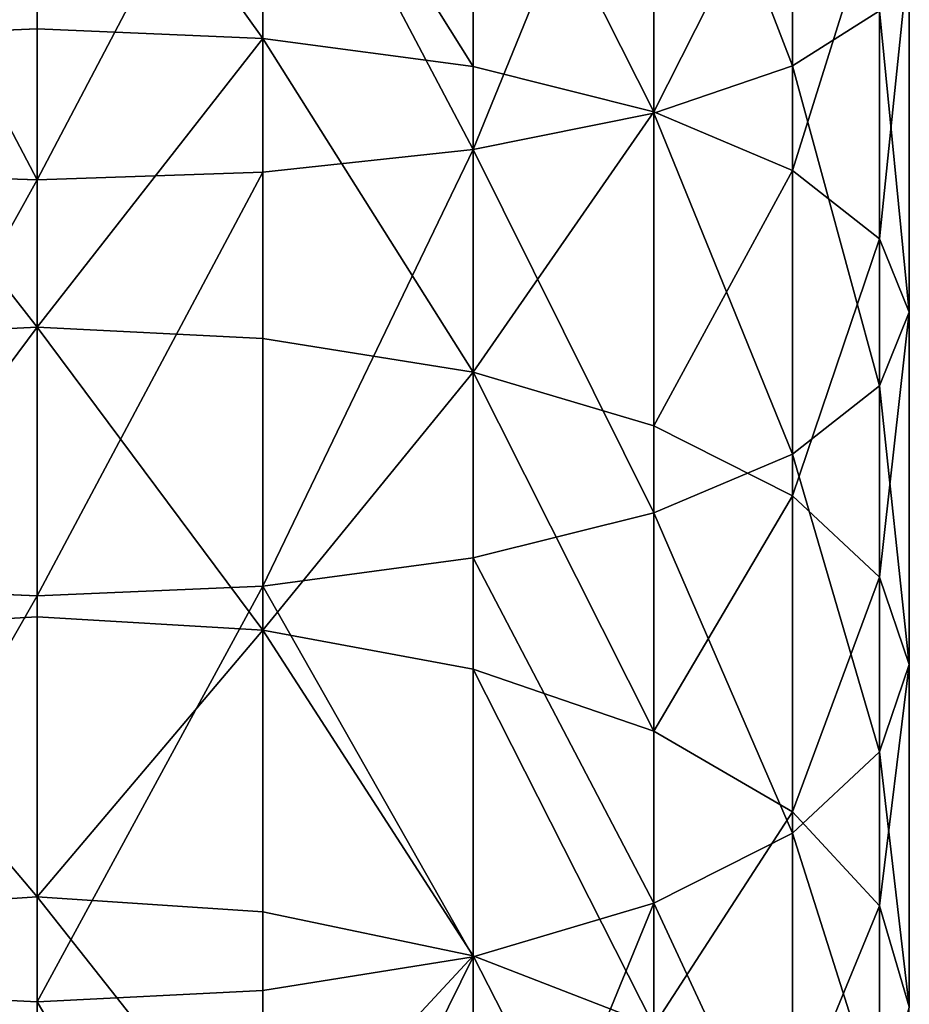
# Model space of a CAD drawing. Units: inches. Extents: x 0 to 247, y 0 to 96.
# Drawn here: x 14 to 16, y 44 to 45 of the extents above; entities that cross this region are included whole.
import ezdxf

# ---------------------------------------------------------------- set-up
doc = ezdxf.new("R2010")
doc.units = ezdxf.units.IN
doc.header["$MEASUREMENT"] = 0
doc.layers.get('0').update_dxf_attribs({"true_color": 0x616770})

msp = doc.modelspace()

# ---------------------------------------------------------------- linework, layer by layer
for p, q in [((15.4198, 45.0668, 196.1224), (15.4198, 45.5586, 196.2407)), ((15.2473, 45.008, 196.3351), (15.2473, 45.5143, 196.4569)), ((14.48, 45.4928, 194.5818), (14.48, 45.1129, 194.4628)), ((14.7609, 45.1009, 194.4971), (14.7609, 45.4831, 194.6168)), ((15.0226, 44.9628, 196.4983), (15.0226, 45.4803, 196.6228)), ((14.7609, 44.9345, 196.6009), (14.7609, 45.4589, 196.7271)), ((14.48, 44.9248, 196.6359), (14.48, 45.4516, 196.7626)), ((15.0226, 45.0657, 194.5975), (15.0226, 45.4547, 194.7194)), ((15.2473, 45.0096, 194.7573), (15.2473, 45.4096, 194.8826)), ((15.4198, 44.9366, 194.9656), (15.4198, 45.3508, 195.0953)), ((15.5282, 44.8516, 195.2081), (15.5282, 45.2823, 195.343)), ((15.5651, 44.7603, 195.4684), (15.5651, 45.2088, 195.6089)), ((15.4198, 45.0668, 196.1224), (15.5282, 45.1353, 195.8747)), ((15.5282, 44.669, 195.7287), (15.5282, 45.1353, 195.8747)), ((14.48, 45.1129, 194.4628), (14.1991, 45.1009, 194.4971)), ((14.48, 45.1129, 194.4628), (14.48, 44.7419, 194.3185)), ((14.7609, 45.1009, 194.4971), (14.48, 45.1129, 194.4628)), ((14.7609, 44.7276, 194.3519), (14.7609, 45.1009, 194.4971)), ((15.0226, 45.0657, 194.5975), (14.7609, 45.1009, 194.4971)), ((15.0226, 44.6857, 194.4497), (15.0226, 45.0657, 194.5975)), ((15.2473, 45.0096, 194.7573), (15.0226, 45.0657, 194.5975)), ((15.2473, 45.008, 196.3351), (15.4198, 45.0668, 196.1224)), ((15.4198, 44.584, 195.9712), (15.4198, 45.0668, 196.1224)), ((15.0226, 44.9628, 196.4983), (15.2473, 45.008, 196.3351)), ((15.2473, 44.619, 194.6054), (15.2473, 45.0096, 194.7573)), ((15.4198, 44.9366, 194.9656), (15.2473, 45.0096, 194.7573)), ((15.2473, 44.511, 196.1794), (15.2473, 45.008, 196.3351)), ((14.7609, 44.9345, 196.6009), (15.0226, 44.9628, 196.4983)), ((15.0226, 44.4549, 196.3393), (15.0226, 44.9628, 196.4983)), ((14.1991, 44.9345, 196.6009), (14.48, 44.9248, 196.6359)), ((14.48, 44.9248, 196.6359), (14.7609, 44.9345, 196.6009)), ((14.7609, 44.4197, 196.4397), (14.7609, 44.9345, 196.6009)), ((15.4198, 44.5321, 194.8083), (15.4198, 44.9366, 194.9656)), ((15.5282, 44.8516, 195.2081), (15.4198, 44.9366, 194.9656)), ((14.48, 44.4077, 196.474), (14.48, 44.9248, 196.6359)), ((15.5282, 44.4309, 195.0445), (15.5282, 44.8516, 195.2081)), ((15.5651, 44.7603, 195.4684), (15.5282, 44.8516, 195.2081)), ((15.5282, 44.669, 195.7287), (15.5651, 44.7603, 195.4684)), ((15.5651, 44.3223, 195.298), (15.5651, 44.7603, 195.4684)), ((14.48, 44.7419, 194.3185), (14.1991, 44.7276, 194.3519)), ((14.7609, 44.7276, 194.3519), (14.48, 44.7419, 194.3185)), ((14.48, 44.7419, 194.3185), (14.48, 44.3815, 194.1495)), ((14.7609, 44.365, 194.1818), (14.7609, 44.7276, 194.3519)), ((15.0226, 44.6857, 194.4497), (14.7609, 44.7276, 194.3519)), ((15.2473, 44.619, 194.6054), (15.0226, 44.6857, 194.4497)), ((15.0226, 44.3166, 194.2767), (15.0226, 44.6857, 194.4497)), ((15.4198, 44.584, 195.9712), (15.5282, 44.669, 195.7287)), ((15.5282, 44.2137, 195.5515), (15.5282, 44.669, 195.7287)), ((15.2473, 44.2396, 194.4275), (15.2473, 44.619, 194.6054)), ((15.4198, 44.5321, 194.8083), (15.2473, 44.619, 194.6054)), ((15.2473, 44.511, 196.1794), (15.4198, 44.584, 195.9712)), ((15.4198, 44.1125, 195.7878), (15.4198, 44.584, 195.9712)), ((15.5282, 44.4309, 195.0445), (15.4198, 44.5321, 194.8083)), ((15.4198, 44.1392, 194.624), (15.4198, 44.5321, 194.8083)), ((15.0226, 44.4549, 196.3393), (15.2473, 44.511, 196.1794)), ((15.2473, 44.0256, 195.9906), (15.2473, 44.511, 196.1794)), ((14.7609, 44.4197, 196.4397), (15.0226, 44.4549, 196.3393)), ((15.0226, 43.9589, 196.1463), (15.0226, 44.4549, 196.3393)), ((15.5282, 44.0223, 194.8529), (15.5282, 44.4309, 195.0445)), ((15.5651, 44.3223, 195.298), (15.5282, 44.4309, 195.0445)), ((14.1991, 44.4197, 196.4397), (14.48, 44.4077, 196.474)), ((14.48, 44.4077, 196.474), (14.7609, 44.4197, 196.4397)), ((14.7609, 43.917, 196.2442), (14.7609, 44.4197, 196.4397)), ((14.48, 43.9027, 196.2775), (14.48, 44.4077, 196.474)), ((14.48, 44.3815, 194.1495), (14.1991, 44.365, 194.1818)), ((14.48, 44.3815, 194.1495), (14.48, 44.0334, 193.9566)), ((14.7609, 44.365, 194.1818), (14.48, 44.3815, 194.1495)), ((15.0226, 44.3166, 194.2767), (14.7609, 44.365, 194.1818)), ((14.7609, 44.0147, 193.9877), (14.7609, 44.365, 194.1818)), ((15.5282, 44.2137, 195.5515), (15.5651, 44.3223, 195.298)), ((15.5651, 43.8968, 195.0985), (15.5651, 44.3223, 195.298)), ((15.2473, 44.2396, 194.4275), (15.0226, 44.3166, 194.2767)), ((15.0226, 43.96, 194.0791), (15.0226, 44.3166, 194.2767)), ((15.2473, 43.873, 194.2243), (15.2473, 44.2396, 194.4275)), ((15.4198, 44.1392, 194.624), (15.2473, 44.2396, 194.4275)), ((15.4198, 44.1125, 195.7878), (15.5282, 44.2137, 195.5515)), ((15.5282, 43.7714, 195.3441), (15.5282, 44.2137, 195.5515)), ((15.4198, 43.7596, 194.4137), (15.4198, 44.1392, 194.624)), ((15.5282, 44.0223, 194.8529), (15.4198, 44.1392, 194.624)), ((15.2473, 44.0256, 195.9906), (15.4198, 44.1125, 195.7878)), ((15.4198, 43.6545, 195.573), (15.4198, 44.1125, 195.7878)), ((14.48, 44.0334, 193.9566), (14.1991, 44.0147, 193.9877)), ((14.48, 44.0334, 193.9566), (14.48, 43.699, 193.7406)), ((14.7609, 44.0147, 193.9877), (14.48, 44.0334, 193.9566)), ((14.7609, 43.6783, 193.7705), (14.7609, 44.0147, 193.9877)), ((15.0226, 43.96, 194.0791), (14.7609, 44.0147, 193.9877)), ((15.0226, 43.9589, 196.1463), (15.2473, 44.0256, 195.9906)), ((15.2473, 43.5541, 195.7695), (15.2473, 44.0256, 195.9906)), ((15.5651, 43.8968, 195.0985), (15.5282, 44.0223, 194.8529)), ((15.5282, 43.6275, 194.6341), (15.5282, 44.0223, 194.8529)), ((14.7609, 43.917, 196.2442), (15.0226, 43.9589, 196.1463)), ((15.2473, 43.873, 194.2243), (15.0226, 43.96, 194.0791)), ((15.0226, 43.6175, 193.8579), (15.0226, 43.96, 194.0791)), ((15.0226, 43.4771, 195.9204), (15.0226, 43.9589, 196.1463)), ((14.1991, 43.917, 196.2442), (14.48, 43.9027, 196.2775)), ((14.48, 43.9027, 196.2775), (14.7609, 43.917, 196.2442)), ((14.7609, 43.4287, 196.0152), (14.7609, 43.917, 196.2442)), ((14.48, 43.4121, 196.0475), (14.48, 43.9027, 196.2775))]:
    msp.add_line(p, q)

# ---------------------------------------------------------------- meshes
at = {"color": 253, "true_color": 0xa1a5a8}
mesh = msp.add_polyface(dxfattribs=at)
corners = [(15.4198, 45.5586, 196.2407), (15.5282, 45.1353, 195.8747), (15.4198, 45.0668, 196.1224), (15.5282, 45.6103, 195.9889)]
mesh.append_faces([[corners[k] for k in face] for face in [(0, 1, 2), (1, 0, 3)]], dxfattribs={"vtx0": -1, "color": 253})
mesh = msp.add_polyface(dxfattribs=at)
corners = [(15.2473, 45.5143, 196.4569), (15.4198, 45.0668, 196.1224), (15.2473, 45.008, 196.3351), (15.4198, 45.5586, 196.2407)]
mesh.append_faces([[corners[k] for k in face] for face in [(0, 1, 2), (1, 0, 3)]], dxfattribs={"vtx0": -1, "color": 253})
mesh = msp.add_polyface(dxfattribs=at)
corners = [(15.2473, 45.5143, 196.4569), (15.0226, 44.9628, 196.4983), (15.0226, 45.4803, 196.6228), (15.2473, 45.008, 196.3351)]
mesh.append_faces([[corners[k] for k in face] for face in [(0, 1, 2), (1, 0, 3)]], dxfattribs={"vtx0": -1, "color": 253})
mesh = msp.add_polyface(dxfattribs=at)
corners = [(14.1991, 45.1009, 194.4971), (14.48, 45.4928, 194.5818), (14.1991, 45.4831, 194.6168), (14.48, 45.1129, 194.4628)]
mesh.append_faces([[corners[k] for k in face] for face in [(0, 1, 2), (1, 0, 3)]], dxfattribs={"vtx0": -1, "color": 253})
mesh = msp.add_polyface(dxfattribs=at)
corners = [(14.7609, 45.1009, 194.4971), (14.48, 45.4928, 194.5818), (14.48, 45.1129, 194.4628), (14.7609, 45.4831, 194.6168)]
mesh.append_faces([[corners[k] for k in face] for face in [(0, 1, 2), (1, 0, 3)]], dxfattribs={"vtx0": -1, "color": 253})
mesh = msp.add_polyface(dxfattribs=at)
corners = [(15.0226, 45.0657, 194.5975), (14.7609, 45.4831, 194.6168), (14.7609, 45.1009, 194.4971), (15.0226, 45.4547, 194.7194)]
mesh.append_faces([[corners[k] for k in face] for face in [(0, 1, 2), (1, 0, 3)]], dxfattribs={"vtx0": -1, "color": 253})
mesh = msp.add_polyface(dxfattribs=at)
corners = [(14.7609, 45.4589, 196.7271), (15.0226, 44.9628, 196.4983), (14.7609, 44.9345, 196.6009), (15.0226, 45.4803, 196.6228)]
mesh.append_faces([[corners[k] for k in face] for face in [(0, 1, 2), (1, 0, 3)]], dxfattribs={"vtx0": -1, "color": 253})
mesh = msp.add_polyface(dxfattribs=at)
corners = [(14.1991, 45.4589, 196.7271), (14.48, 44.9248, 196.6359), (14.1991, 44.9345, 196.6009), (14.48, 45.4516, 196.7626)]
mesh.append_faces([[corners[k] for k in face] for face in [(0, 1, 2), (1, 0, 3)]], dxfattribs={"vtx0": -1, "color": 253})
mesh = msp.add_polyface(dxfattribs=at)
corners = [(14.7609, 45.4589, 196.7271), (14.48, 44.9248, 196.6359), (14.48, 45.4516, 196.7626), (14.7609, 44.9345, 196.6009)]
mesh.append_faces([[corners[k] for k in face] for face in [(0, 1, 2), (1, 0, 3)]], dxfattribs={"vtx0": -1, "color": 253})
mesh = msp.add_polyface(dxfattribs=at)
corners = [(15.2473, 45.0096, 194.7573), (15.0226, 45.4547, 194.7194), (15.0226, 45.0657, 194.5975), (15.2473, 45.4096, 194.8826)]
mesh.append_faces([[corners[k] for k in face] for face in [(0, 1, 2), (1, 0, 3)]], dxfattribs={"vtx0": -1, "color": 253})
mesh = msp.add_polyface(dxfattribs=at)
corners = [(15.4198, 45.3508, 195.0953), (15.2473, 45.0096, 194.7573), (15.4198, 44.9366, 194.9656), (15.2473, 45.4096, 194.8826)]
mesh.append_faces([[corners[k] for k in face] for face in [(0, 1, 2), (1, 0, 3)]], dxfattribs={"vtx0": -1, "color": 253})
mesh = msp.add_polyface(dxfattribs=at)
corners = [(15.5282, 45.2823, 195.343), (15.4198, 44.9366, 194.9656), (15.5282, 44.8516, 195.2081), (15.4198, 45.3508, 195.0953)]
mesh.append_faces([[corners[k] for k in face] for face in [(0, 1, 2), (1, 0, 3)]], dxfattribs={"vtx0": -1, "color": 253})
mesh = msp.add_polyface(dxfattribs=at)
corners = [(15.5651, 45.2088, 195.6089), (15.5282, 44.8516, 195.2081), (15.5651, 44.7603, 195.4684), (15.5282, 45.2823, 195.343)]
mesh.append_faces([[corners[k] for k in face] for face in [(0, 1, 2), (1, 0, 3)]], dxfattribs={"vtx0": -1, "color": 253})
mesh = msp.add_polyface(dxfattribs=at)
corners = [(15.5282, 45.1353, 195.8747), (15.5651, 44.7603, 195.4684), (15.5282, 44.669, 195.7287), (15.5651, 45.2088, 195.6089)]
mesh.append_faces([[corners[k] for k in face] for face in [(0, 1, 2), (1, 0, 3)]], dxfattribs={"vtx0": -1, "color": 253})
mesh = msp.add_polyface(dxfattribs=at)
corners = [(15.4198, 45.0668, 196.1224), (15.5282, 44.669, 195.7287), (15.4198, 44.584, 195.9712), (15.5282, 45.1353, 195.8747)]
mesh.append_faces([[corners[k] for k in face] for face in [(0, 1, 2), (1, 0, 3)]], dxfattribs={"vtx0": -1, "color": 253})
mesh = msp.add_polyface(dxfattribs=at)
corners = [(14.48, 44.7419, 194.3185), (14.1991, 45.1009, 194.4971), (14.1991, 44.7276, 194.3519), (14.48, 45.1129, 194.4628)]
mesh.append_faces([[corners[k] for k in face] for face in [(0, 1, 2), (1, 0, 3)]], dxfattribs={"vtx0": -1, "color": 253})
mesh = msp.add_polyface(dxfattribs=at)
corners = [(14.48, 44.7419, 194.3185), (14.7609, 45.1009, 194.4971), (14.48, 45.1129, 194.4628), (14.7609, 44.7276, 194.3519)]
mesh.append_faces([[corners[k] for k in face] for face in [(0, 1, 2), (1, 0, 3)]], dxfattribs={"vtx0": -1, "color": 253})
mesh = msp.add_polyface(dxfattribs=at)
corners = [(15.0226, 44.6857, 194.4497), (14.7609, 45.1009, 194.4971), (14.7609, 44.7276, 194.3519), (15.0226, 45.0657, 194.5975)]
mesh.append_faces([[corners[k] for k in face] for face in [(0, 1, 2), (1, 0, 3)]], dxfattribs={"vtx0": -1, "color": 253})
mesh = msp.add_polyface(dxfattribs=at)
corners = [(15.0226, 44.6857, 194.4497), (15.2473, 45.0096, 194.7573), (15.0226, 45.0657, 194.5975), (15.2473, 44.619, 194.6054)]
mesh.append_faces([[corners[k] for k in face] for face in [(0, 1, 2), (1, 0, 3)]], dxfattribs={"vtx0": -1, "color": 253})
mesh = msp.add_polyface(dxfattribs=at)
corners = [(15.2473, 45.008, 196.3351), (15.4198, 44.584, 195.9712), (15.2473, 44.511, 196.1794), (15.4198, 45.0668, 196.1224)]
mesh.append_faces([[corners[k] for k in face] for face in [(0, 1, 2), (1, 0, 3)]], dxfattribs={"vtx0": -1, "color": 253})
mesh = msp.add_polyface(dxfattribs=at)
corners = [(15.0226, 44.9628, 196.4983), (15.2473, 44.511, 196.1794), (15.0226, 44.4549, 196.3393), (15.2473, 45.008, 196.3351)]
mesh.append_faces([[corners[k] for k in face] for face in [(0, 1, 2), (1, 0, 3)]], dxfattribs={"vtx0": -1, "color": 253})
mesh = msp.add_polyface(dxfattribs=at)
corners = [(15.4198, 44.9366, 194.9656), (15.2473, 44.619, 194.6054), (15.4198, 44.5321, 194.8083), (15.2473, 45.0096, 194.7573)]
mesh.append_faces([[corners[k] for k in face] for face in [(0, 1, 2), (1, 0, 3)]], dxfattribs={"vtx0": -1, "color": 253})
mesh = msp.add_polyface(dxfattribs=at)
corners = [(15.0226, 44.9628, 196.4983), (14.7609, 44.4197, 196.4397), (14.7609, 44.9345, 196.6009), (15.0226, 44.4549, 196.3393)]
mesh.append_faces([[corners[k] for k in face] for face in [(0, 1, 2), (1, 0, 3)]], dxfattribs={"vtx0": -1, "color": 253})
mesh = msp.add_polyface(dxfattribs=at)
corners = [(14.48, 44.9248, 196.6359), (14.1991, 44.4197, 196.4397), (14.1991, 44.9345, 196.6009), (14.48, 44.4077, 196.474)]
mesh.append_faces([[corners[k] for k in face] for face in [(0, 1, 2), (1, 0, 3)]], dxfattribs={"vtx0": -1, "color": 253})
mesh = msp.add_polyface(dxfattribs=at)
corners = [(14.7609, 44.9345, 196.6009), (14.48, 44.4077, 196.474), (14.48, 44.9248, 196.6359), (14.7609, 44.4197, 196.4397)]
mesh.append_faces([[corners[k] for k in face] for face in [(0, 1, 2), (1, 0, 3)]], dxfattribs={"vtx0": -1, "color": 253})
mesh = msp.add_polyface(dxfattribs=at)
corners = [(15.5282, 44.8516, 195.2081), (15.4198, 44.5321, 194.8083), (15.5282, 44.4309, 195.0445), (15.4198, 44.9366, 194.9656)]
mesh.append_faces([[corners[k] for k in face] for face in [(0, 1, 2), (1, 0, 3)]], dxfattribs={"vtx0": -1, "color": 253})
mesh = msp.add_polyface(dxfattribs=at)
corners = [(15.5651, 44.7603, 195.4684), (15.5282, 44.4309, 195.0445), (15.5651, 44.3223, 195.298), (15.5282, 44.8516, 195.2081)]
mesh.append_faces([[corners[k] for k in face] for face in [(0, 1, 2), (1, 0, 3)]], dxfattribs={"vtx0": -1, "color": 253})
mesh = msp.add_polyface(dxfattribs=at)
corners = [(15.5282, 44.669, 195.7287), (15.5651, 44.3223, 195.298), (15.5282, 44.2137, 195.5515), (15.5651, 44.7603, 195.4684)]
mesh.append_faces([[corners[k] for k in face] for face in [(0, 1, 2), (1, 0, 3)]], dxfattribs={"vtx0": -1, "color": 253})
mesh = msp.add_polyface(dxfattribs=at)
corners = [(14.1991, 44.365, 194.1818), (14.48, 44.7419, 194.3185), (14.1991, 44.7276, 194.3519), (14.48, 44.3815, 194.1495)]
mesh.append_faces([[corners[k] for k in face] for face in [(0, 1, 2), (1, 0, 3)]], dxfattribs={"vtx0": -1, "color": 253})
mesh = msp.add_polyface(dxfattribs=at)
corners = [(14.7609, 44.365, 194.1818), (14.48, 44.7419, 194.3185), (14.48, 44.3815, 194.1495), (14.7609, 44.7276, 194.3519)]
mesh.append_faces([[corners[k] for k in face] for face in [(0, 1, 2), (1, 0, 3)]], dxfattribs={"vtx0": -1, "color": 253})
mesh = msp.add_polyface(dxfattribs=at)
corners = [(14.7609, 44.365, 194.1818), (15.0226, 44.6857, 194.4497), (14.7609, 44.7276, 194.3519), (15.0226, 44.3166, 194.2767)]
mesh.append_faces([[corners[k] for k in face] for face in [(0, 1, 2), (1, 0, 3)]], dxfattribs={"vtx0": -1, "color": 253})
mesh = msp.add_polyface(dxfattribs=at)
corners = [(15.2473, 44.2396, 194.4275), (15.0226, 44.6857, 194.4497), (15.0226, 44.3166, 194.2767), (15.2473, 44.619, 194.6054)]
mesh.append_faces([[corners[k] for k in face] for face in [(0, 1, 2), (1, 0, 3)]], dxfattribs={"vtx0": -1, "color": 253})
mesh = msp.add_polyface(dxfattribs=at)
corners = [(15.4198, 44.584, 195.9712), (15.5282, 44.2137, 195.5515), (15.4198, 44.1125, 195.7878), (15.5282, 44.669, 195.7287)]
mesh.append_faces([[corners[k] for k in face] for face in [(0, 1, 2), (1, 0, 3)]], dxfattribs={"vtx0": -1, "color": 253})
mesh = msp.add_polyface(dxfattribs=at)
corners = [(15.4198, 44.5321, 194.8083), (15.2473, 44.2396, 194.4275), (15.4198, 44.1392, 194.624), (15.2473, 44.619, 194.6054)]
mesh.append_faces([[corners[k] for k in face] for face in [(0, 1, 2), (1, 0, 3)]], dxfattribs={"vtx0": -1, "color": 253})
mesh = msp.add_polyface(dxfattribs=at)
corners = [(15.2473, 44.511, 196.1794), (15.4198, 44.1125, 195.7878), (15.2473, 44.0256, 195.9906), (15.4198, 44.584, 195.9712)]
mesh.append_faces([[corners[k] for k in face] for face in [(0, 1, 2), (1, 0, 3)]], dxfattribs={"vtx0": -1, "color": 253})
mesh = msp.add_polyface(dxfattribs=at)
corners = [(15.5282, 44.4309, 195.0445), (15.4198, 44.1392, 194.624), (15.5282, 44.0223, 194.8529), (15.4198, 44.5321, 194.8083)]
mesh.append_faces([[corners[k] for k in face] for face in [(0, 1, 2), (1, 0, 3)]], dxfattribs={"vtx0": -1, "color": 253})
mesh = msp.add_polyface(dxfattribs=at)
corners = [(15.0226, 44.4549, 196.3393), (15.2473, 44.0256, 195.9906), (15.0226, 43.9589, 196.1463), (15.2473, 44.511, 196.1794)]
mesh.append_faces([[corners[k] for k in face] for face in [(0, 1, 2), (1, 0, 3)]], dxfattribs={"vtx0": -1, "color": 253})
mesh = msp.add_polyface(dxfattribs=at)
corners = [(14.7609, 44.4197, 196.4397), (15.0226, 43.9589, 196.1463), (14.7609, 43.917, 196.2442), (15.0226, 44.4549, 196.3393)]
mesh.append_faces([[corners[k] for k in face] for face in [(0, 1, 2), (1, 0, 3)]], dxfattribs={"vtx0": -1, "color": 253})
mesh = msp.add_polyface(dxfattribs=at)
corners = [(15.5651, 44.3223, 195.298), (15.5282, 44.0223, 194.8529), (15.5651, 43.8968, 195.0985), (15.5282, 44.4309, 195.0445)]
mesh.append_faces([[corners[k] for k in face] for face in [(0, 1, 2), (1, 0, 3)]], dxfattribs={"vtx0": -1, "color": 253})
mesh = msp.add_polyface(dxfattribs=at)
corners = [(14.48, 44.4077, 196.474), (14.1991, 43.917, 196.2442), (14.1991, 44.4197, 196.4397), (14.48, 43.9027, 196.2775)]
mesh.append_faces([[corners[k] for k in face] for face in [(0, 1, 2), (1, 0, 3)]], dxfattribs={"vtx0": -1, "color": 253})
mesh = msp.add_polyface(dxfattribs=at)
corners = [(14.7609, 44.4197, 196.4397), (14.48, 43.9027, 196.2775), (14.48, 44.4077, 196.474), (14.7609, 43.917, 196.2442)]
mesh.append_faces([[corners[k] for k in face] for face in [(0, 1, 2), (1, 0, 3)]], dxfattribs={"vtx0": -1, "color": 253})
mesh = msp.add_polyface(dxfattribs=at)
corners = [(14.48, 44.0334, 193.9566), (14.1991, 44.365, 194.1818), (14.1991, 44.0147, 193.9877), (14.48, 44.3815, 194.1495)]
mesh.append_faces([[corners[k] for k in face] for face in [(0, 1, 2), (1, 0, 3)]], dxfattribs={"vtx0": -1, "color": 253})
mesh = msp.add_polyface(dxfattribs=at)
corners = [(14.48, 44.0334, 193.9566), (14.7609, 44.365, 194.1818), (14.48, 44.3815, 194.1495), (14.7609, 44.0147, 193.9877)]
mesh.append_faces([[corners[k] for k in face] for face in [(0, 1, 2), (1, 0, 3)]], dxfattribs={"vtx0": -1, "color": 253})
mesh = msp.add_polyface(dxfattribs=at)
corners = [(15.0226, 43.96, 194.0791), (14.7609, 44.365, 194.1818), (14.7609, 44.0147, 193.9877), (15.0226, 44.3166, 194.2767)]
mesh.append_faces([[corners[k] for k in face] for face in [(0, 1, 2), (1, 0, 3)]], dxfattribs={"vtx0": -1, "color": 253})
mesh = msp.add_polyface(dxfattribs=at)
corners = [(15.5282, 44.2137, 195.5515), (15.5651, 43.8968, 195.0985), (15.5282, 43.7714, 195.3441), (15.5651, 44.3223, 195.298)]
mesh.append_faces([[corners[k] for k in face] for face in [(0, 1, 2), (1, 0, 3)]], dxfattribs={"vtx0": -1, "color": 253})
mesh = msp.add_polyface(dxfattribs=at)
corners = [(15.2473, 43.873, 194.2243), (15.0226, 44.3166, 194.2767), (15.0226, 43.96, 194.0791), (15.2473, 44.2396, 194.4275)]
mesh.append_faces([[corners[k] for k in face] for face in [(0, 1, 2), (1, 0, 3)]], dxfattribs={"vtx0": -1, "color": 253})
mesh = msp.add_polyface(dxfattribs=at)
corners = [(15.4198, 44.1392, 194.624), (15.2473, 43.873, 194.2243), (15.4198, 43.7596, 194.4137), (15.2473, 44.2396, 194.4275)]
mesh.append_faces([[corners[k] for k in face] for face in [(0, 1, 2), (1, 0, 3)]], dxfattribs={"vtx0": -1, "color": 253})
mesh = msp.add_polyface(dxfattribs=at)
corners = [(15.4198, 44.1125, 195.7878), (15.5282, 43.7714, 195.3441), (15.4198, 43.6545, 195.573), (15.5282, 44.2137, 195.5515)]
mesh.append_faces([[corners[k] for k in face] for face in [(0, 1, 2), (1, 0, 3)]], dxfattribs={"vtx0": -1, "color": 253})
mesh = msp.add_polyface(dxfattribs=at)
corners = [(15.5282, 44.0223, 194.8529), (15.4198, 43.7596, 194.4137), (15.5282, 43.6275, 194.6341), (15.4198, 44.1392, 194.624)]
mesh.append_faces([[corners[k] for k in face] for face in [(0, 1, 2), (1, 0, 3)]], dxfattribs={"vtx0": -1, "color": 253})
mesh = msp.add_polyface(dxfattribs=at)
corners = [(15.2473, 44.0256, 195.9906), (15.4198, 43.6545, 195.573), (15.2473, 43.5541, 195.7695), (15.4198, 44.1125, 195.7878)]
mesh.append_faces([[corners[k] for k in face] for face in [(0, 1, 2), (1, 0, 3)]], dxfattribs={"vtx0": -1, "color": 253})
mesh = msp.add_polyface(dxfattribs=at)
corners = [(14.48, 43.699, 193.7406), (14.1991, 44.0147, 193.9877), (14.1991, 43.6783, 193.7705), (14.48, 44.0334, 193.9566)]
mesh.append_faces([[corners[k] for k in face] for face in [(0, 1, 2), (1, 0, 3)]], dxfattribs={"vtx0": -1, "color": 253})
mesh = msp.add_polyface(dxfattribs=at)
corners = [(14.7609, 43.6783, 193.7705), (14.48, 44.0334, 193.9566), (14.48, 43.699, 193.7406), (14.7609, 44.0147, 193.9877)]
mesh.append_faces([[corners[k] for k in face] for face in [(0, 1, 2), (1, 0, 3)]], dxfattribs={"vtx0": -1, "color": 253})
mesh = msp.add_polyface(dxfattribs=at)
corners = [(14.7609, 43.6783, 193.7705), (15.0226, 43.96, 194.0791), (14.7609, 44.0147, 193.9877), (15.0226, 43.6175, 193.8579)]
mesh.append_faces([[corners[k] for k in face] for face in [(0, 1, 2), (1, 0, 3)]], dxfattribs={"vtx0": -1, "color": 253})
mesh = msp.add_polyface(dxfattribs=at)
corners = [(15.2473, 44.0256, 195.9906), (15.0226, 43.4771, 195.9204), (15.0226, 43.9589, 196.1463), (15.2473, 43.5541, 195.7695)]
mesh.append_faces([[corners[k] for k in face] for face in [(0, 1, 2), (1, 0, 3)]], dxfattribs={"vtx0": -1, "color": 253})
mesh = msp.add_polyface(dxfattribs=at)
corners = [(15.5651, 43.8968, 195.0985), (15.5282, 43.6275, 194.6341), (15.5651, 43.4858, 194.8707), (15.5282, 44.0223, 194.8529)]
mesh.append_faces([[corners[k] for k in face] for face in [(0, 1, 2), (1, 0, 3)]], dxfattribs={"vtx0": -1, "color": 253})
mesh = msp.add_polyface(dxfattribs=at)
corners = [(15.0226, 43.9589, 196.1463), (14.7609, 43.4287, 196.0152), (14.7609, 43.917, 196.2442), (15.0226, 43.4771, 195.9204)]
mesh.append_faces([[corners[k] for k in face] for face in [(0, 1, 2), (1, 0, 3)]], dxfattribs={"vtx0": -1, "color": 253})
mesh = msp.add_polyface(dxfattribs=at)
corners = [(15.2473, 43.5209, 193.997), (15.0226, 43.96, 194.0791), (15.0226, 43.6175, 193.8579), (15.2473, 43.873, 194.2243)]
mesh.append_faces([[corners[k] for k in face] for face in [(0, 1, 2), (1, 0, 3)]], dxfattribs={"vtx0": -1, "color": 253})
mesh = msp.add_polyface(dxfattribs=at)
corners = [(14.1991, 43.917, 196.2442), (14.48, 43.4121, 196.0475), (14.1991, 43.4287, 196.0152), (14.48, 43.9027, 196.2775)]
mesh.append_faces([[corners[k] for k in face] for face in [(0, 1, 2), (1, 0, 3)]], dxfattribs={"vtx0": -1, "color": 253})
mesh = msp.add_polyface(dxfattribs=at)
corners = [(14.48, 43.9027, 196.2775), (14.7609, 43.4287, 196.0152), (14.48, 43.4121, 196.0475), (14.7609, 43.917, 196.2442)]
mesh.append_faces([[corners[k] for k in face] for face in [(0, 1, 2), (1, 0, 3)]], dxfattribs={"vtx0": -1, "color": 253})

doc.saveas('drawing.dxf')
